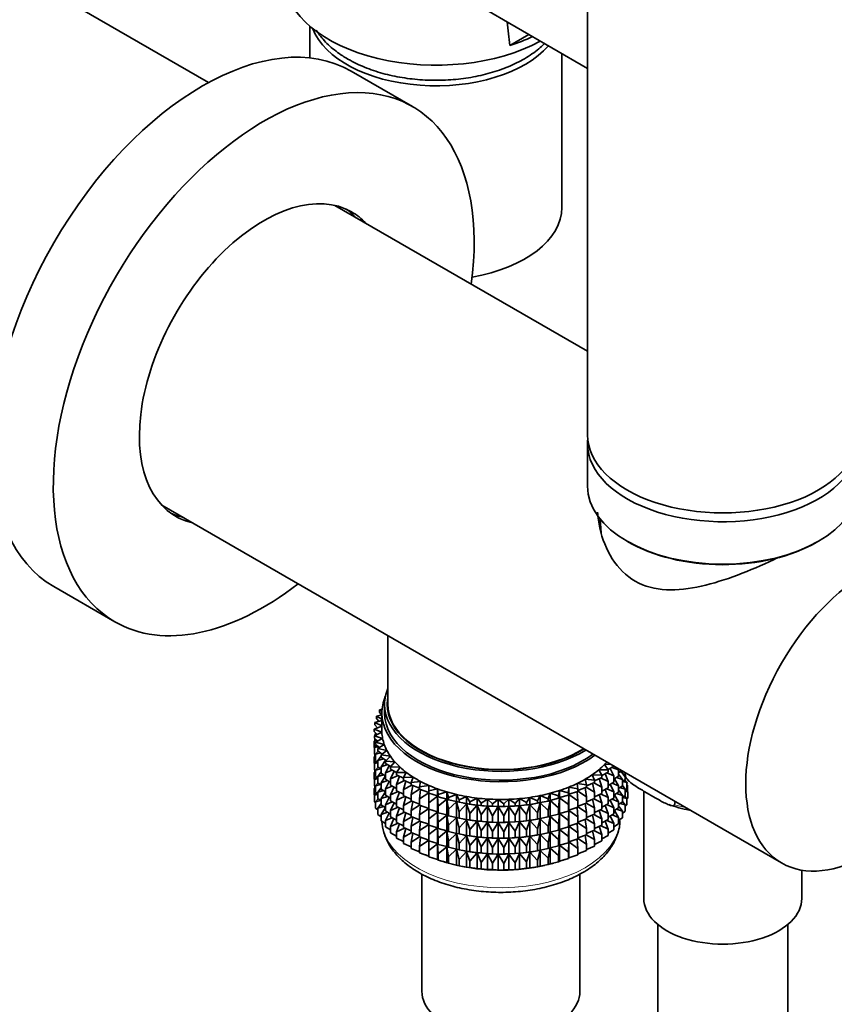
# Model space of a CAD drawing. Units: millimetres. Extents: x 0 to 1478, y 0 to 1758.
# Drawn here: x 999 to 1075, y 372 to 463 of the extents above; entities that cross this region are included whole.
import ezdxf
from ezdxf import colors
from ezdxf.entities.mleader import LeaderData, LeaderLine
from ezdxf.math import Vec2, Vec3

# ---------------------------------------------------------------- set-up
doc = ezdxf.new("R2010")
doc.units = ezdxf.units.MM
doc.layers.add('DV6_Défaut', color=7, linetype='Continuous')
doc.layers.add('Défaut', color=7, linetype='Continuous')

# ---------------------------------------------------------------- blocks, each defined once
blk = doc.blocks.new('_DOT')
at = {"color": 0}
blk.add_line((0, 0), (-1, 0), dxfattribs=at)
at = {"color": 0, "const_width": 0.333}
blk.add_lwpolyline([(-0.1665, 0, 1), (0.1665, 0, 1)], format="xyb", close=True, dxfattribs=at)
blk = doc.blocks.new('SE5')
at = {"layer": 'DV6_Défaut', "color": 7, "linetype": 'Continuous', "lineweight": 35}
for p, q in [((1051.849, 522.633), (1051.849, 424.653)), ((1016.828, 457.221), (1001.871, 465.856)), ((1041.95, 464.24), (1051.849, 458.525)), ((1026.183, 462.425), (1026.183, 459.491)), ((1044.663, 460.642), (1046.422, 461.658)), ((1049.483, 445.678), (1049.483, 459.891)), ((1035.673, 455.001), (1030.016, 458.267)), ((1051.849, 432.383), (1028.503, 445.861)), ((1051.849, 423.837), (1051.849, 419.918)), ((1012.503, 418.149), (1069.784, 385.077)), ((1053.019, 416.87), (1053.096, 415.604)), ((1002.516, 410.636), (1008.173, 407.37)), ((1033.393, 406.088), (1033.393, 399.75)), ((1033.093, 399.75), (1033.093, 398.934)), ((1032.843, 398.773), (1032.361, 398.658)), ((1032.361, 398.658), (1032.843, 398.374)), ((1032.361, 398.441), (1032.361, 398.658)), ((1032.86, 399.29), (1032.618, 399.247)), ((1032.618, 399.247), (1032.846, 399.086)), ((1032.618, 399.03), (1032.618, 399.247)), ((1032.798, 398.762), (1032.618, 399.03)), ((1032.843, 398.934), (1032.843, 397.301)), ((1032.843, 398.253), (1032.197, 398.058)), ((1032.197, 398.058), (1032.843, 397.74)), ((1032.197, 397.841), (1032.197, 398.058)), ((1032.436, 397.568), (1032.197, 397.841)), ((1032.569, 398.171), (1032.361, 398.441)), ((1032.843, 397.719), (1032.126, 397.453)), ((1032.126, 397.453), (1032.846, 397.158)), ((1032.126, 397.235), (1032.126, 397.453)), ((1032.399, 396.958), (1032.126, 397.235)), ((1032.846, 397.158), (1032.15, 396.846)), ((1032.15, 396.846), (1032.912, 396.59)), ((1032.15, 396.628), (1032.15, 396.846)), ((1032.307, 397.052), (1032.197, 396.957)), ((1032.197, 396.957), (1032.373, 396.985)), ((1032.197, 396.867), (1032.197, 396.957)), ((1032.412, 397.596), (1032.361, 397.556)), ((1032.361, 397.556), (1032.426, 397.564)), ((1032.361, 397.54), (1032.361, 397.556)), ((1032.286, 396.505), (1032.126, 396.351)), ((1032.126, 396.351), (1032.396, 396.404)), ((1032.126, 395.763), (1032.126, 396.351)), ((1032.46, 396.346), (1032.15, 396.628)), ((1032.349, 395.959), (1032.15, 395.744)), ((1032.197, 396.419), (1032.197, 396.586)), ((1032.912, 396.59), (1032.267, 396.242)), ((1032.267, 396.242), (1033.067, 396.027)), ((1032.267, 396.025), (1032.267, 396.242)), ((1032.619, 395.738), (1032.267, 396.025)), ((1033.067, 396.027), (1032.478, 395.647)), ((1032.15, 395.739), (1032.126, 395.763)), ((1032.267, 395.014), (1032.126, 394.879)), ((1032.15, 395.744), (1032.508, 395.829)), ((1032.15, 395.156), (1032.15, 395.744)), ((1032.267, 395.049), (1032.15, 395.156)), ((1032.197, 394.947), (1032.197, 395.113)), ((1032.495, 395.418), (1032.267, 395.141)), ((1032.267, 395.141), (1032.707, 395.262)), ((1032.267, 394.553), (1032.267, 395.141)), ((1032.478, 395.647), (1033.308, 395.474)), ((1032.478, 395.43), (1032.478, 395.647)), ((1032.875, 395.139), (1032.478, 395.43)), ((1033.308, 395.474), (1032.781, 395.066)), ((1032.781, 395.066), (1033.634, 394.936)), ((1032.781, 394.849), (1032.781, 395.066)), ((1032.126, 394.879), (1032.267, 394.907)), ((1032.126, 394.299), (1032.126, 394.879)), ((1032.154, 394.27), (1032.126, 394.299)), ((1032.349, 394.486), (1032.15, 394.272)), ((1032.15, 394.272), (1032.478, 394.35)), ((1032.15, 393.692), (1032.15, 394.272)), ((1032.478, 394.381), (1032.267, 394.553)), ((1032.781, 394.965), (1032.478, 394.546)), ((1032.478, 394.546), (1032.992, 394.709)), ((1032.478, 393.958), (1032.478, 394.546)), ((1033.226, 394.553), (1032.781, 394.849)), ((1033.171, 394.59), (1032.781, 393.964)), ((1032.781, 393.964), (1033.36, 394.173)), ((1033.634, 394.936), (1033.172, 394.502)), ((1033.172, 394.502), (1034.042, 394.418)), ((1033.172, 394.285), (1033.172, 394.502)), ((1033.671, 393.986), (1033.172, 394.285)), ((1034.042, 394.418), (1033.65, 393.961)), ((1053.41, 394.167), (1053.972, 394.207)), ((1053.766, 393.701), (1053.41, 394.167)), ((1032.267, 393.55), (1032.126, 393.414)), ((1032.126, 393.414), (1032.267, 393.442)), ((1032.126, 392.836), (1032.126, 393.414)), ((1032.267, 393.585), (1032.15, 393.692)), ((1032.197, 393.482), (1032.197, 393.649)), ((1032.495, 393.946), (1032.267, 393.668)), ((1032.267, 393.668), (1032.707, 393.79)), ((1032.267, 393.088), (1032.267, 393.668)), ((1032.781, 393.736), (1032.478, 393.958)), ((1032.781, 393.493), (1032.478, 393.074)), ((1032.478, 393.074), (1032.992, 393.237)), ((1032.781, 393.377), (1032.781, 393.964)), ((1033.172, 393.117), (1032.781, 393.377)), ((1033.528, 394.072), (1033.172, 393.401)), ((1033.172, 393.401), (1033.809, 393.658)), ((1033.172, 392.813), (1033.172, 393.401)), ((1033.65, 393.961), (1034.529, 393.922)), ((1033.65, 393.744), (1033.65, 393.961)), ((1034.209, 393.441), (1033.65, 393.744)), ((1033.964, 393.574), (1033.65, 392.86)), ((1034.529, 393.922), (1034.209, 393.447)), ((1034.209, 393.447), (1035.091, 393.454)), ((1034.209, 393.23), (1034.209, 393.447)), ((1034.846, 392.919), (1034.209, 393.23)), ((1035.091, 393.454), (1034.846, 392.964)), ((1052.287, 393.231), (1053.168, 393.202)), ((1052.494, 392.736), (1052.287, 393.231)), ((1052.885, 393.684), (1053.766, 393.701)), ((1053.168, 393.202), (1052.885, 393.684)), ((1053.766, 393.484), (1053.168, 393.176)), ((1053.168, 392.985), (1053.168, 393.202)), ((1053.766, 392.599), (1053.476, 393.334)), ((1053.624, 393.41), (1054.285, 393.127)), ((1054.285, 394.012), (1053.758, 393.711)), ((1053.766, 393.484), (1053.766, 393.701)), ((1054.285, 393.127), (1053.95, 393.82)), ((1054.111, 393.913), (1054.72, 393.68)), ((1054.285, 394.012), (1054.285, 394.026)), ((1054.72, 393.68), (1054.639, 393.822)), ((1054.72, 393.092), (1054.72, 393.68)), ((1054.992, 393.612), (1054.72, 393.423)), ((1055.068, 392.781), (1054.72, 393.298)), ((1054.847, 393.511), (1055.055, 393.45)), ((1055.37, 393.075), (1055.33, 393.422)), ((1032.155, 392.807), (1032.126, 392.836)), ((1032.349, 393.022), (1032.15, 392.807)), ((1032.15, 392.807), (1032.478, 392.885)), ((1032.15, 392.229), (1032.15, 392.807)), ((1032.478, 392.916), (1032.267, 393.088)), ((1032.495, 392.481), (1032.267, 392.204)), ((1032.267, 392.204), (1032.707, 392.325)), ((1032.478, 392.494), (1032.478, 393.074)), ((1032.781, 392.271), (1032.478, 392.494)), ((1033.172, 393.12), (1032.781, 392.492)), ((1032.781, 392.492), (1033.36, 392.701)), ((1032.781, 391.912), (1032.781, 392.492)), ((1033.65, 392.527), (1033.172, 392.813)), ((1033.528, 392.6), (1033.172, 391.929)), ((1033.65, 392.86), (1034.335, 393.169)), ((1033.65, 392.272), (1033.65, 392.86)), ((1034.474, 393.101), (1034.209, 392.346)), ((1034.209, 392.346), (1034.933, 392.709)), ((1034.209, 391.758), (1034.209, 392.346)), ((1034.846, 392.964), (1035.724, 393.016)), ((1034.846, 392.747), (1034.846, 392.964)), ((1035.556, 392.436), (1034.846, 392.747)), ((1035.056, 392.655), (1034.846, 391.863)), ((1034.846, 391.863), (1035.6, 392.282)), ((1035.724, 393.016), (1035.556, 392.516)), ((1035.556, 392.516), (1036.422, 392.613)), ((1035.556, 392.299), (1035.556, 392.516)), ((1036.332, 391.995), (1035.556, 392.299)), ((1036.422, 392.613), (1036.332, 392.107)), ((1050.893, 392.426), (1051.75, 392.306)), ((1050.943, 391.917), (1050.893, 392.426)), ((1051.621, 392.81), (1052.494, 392.736)), ((1051.75, 392.306), (1051.621, 392.81)), ((1052.494, 392.518), (1051.75, 392.21)), ((1051.75, 392.306), (1051.75, 392.089)), ((1052.494, 391.634), (1052.314, 392.444)), ((1052.428, 392.491), (1053.168, 392.1)), ((1053.168, 392.985), (1052.494, 392.673)), ((1052.494, 392.518), (1052.494, 392.736)), ((1053.168, 392.1), (1052.929, 392.874)), ((1053.061, 392.935), (1053.766, 392.599)), ((1053.766, 392.011), (1053.766, 392.599)), ((1054.285, 392.54), (1053.766, 392.244)), ((1054.285, 391.655), (1053.95, 392.348)), ((1054.111, 392.44), (1054.72, 392.208)), ((1054.285, 392.54), (1054.285, 393.127)), ((1054.72, 393.092), (1054.285, 392.818)), ((1054.72, 392.208), (1054.346, 392.856)), ((1054.52, 392.966), (1055.068, 392.781)), ((1055.325, 392.79), (1055.068, 392.591)), ((1055.068, 392.201), (1055.068, 392.781)), ((1055.089, 392.607), (1055.489, 392.505)), ((1055.489, 392.505), (1055.274, 392.751)), ((1055.325, 392.79), (1055.325, 393.055)), ((1055.56, 392.532), (1055.489, 392.465)), ((1055.489, 391.927), (1055.489, 392.505)), ((1055.536, 392.256), (1055.489, 392.298)), ((1032.267, 392.088), (1032.126, 391.952)), ((1032.126, 391.952), (1032.267, 391.98)), ((1032.126, 391.364), (1032.126, 391.952)), ((1032.15, 391.34), (1032.126, 391.364)), ((1032.267, 392.122), (1032.15, 392.229)), ((1032.349, 391.559), (1032.15, 391.345)), ((1032.15, 391.345), (1032.478, 391.423)), ((1032.197, 392.02), (1032.197, 392.186)), ((1032.267, 391.626), (1032.267, 392.204)), ((1032.478, 391.454), (1032.267, 391.626)), ((1032.781, 392.029), (1032.478, 391.609)), ((1032.478, 391.609), (1032.992, 391.772)), ((1032.478, 391.031), (1032.478, 391.609)), ((1033.172, 391.652), (1032.781, 391.912)), ((1033.172, 391.655), (1032.781, 391.028)), ((1033.172, 391.929), (1033.809, 392.186)), ((1033.172, 391.349), (1033.172, 391.929)), ((1034.209, 391.969), (1033.65, 392.272)), ((1033.964, 392.102), (1033.65, 391.388)), ((1033.65, 391.388), (1034.335, 391.697)), ((1033.65, 390.808), (1033.65, 391.388)), ((1034.846, 391.447), (1034.209, 391.758)), ((1034.474, 391.629), (1034.209, 390.873)), ((1034.846, 391.275), (1034.846, 391.863)), ((1035.704, 392.241), (1035.556, 391.414)), ((1035.556, 391.414), (1036.332, 391.893)), ((1035.556, 390.827), (1035.556, 391.414)), ((1036.332, 392.107), (1037.179, 392.248)), ((1036.332, 391.889), (1036.332, 392.107)), ((1037.169, 391.598), (1036.332, 391.889)), ((1036.413, 391.861), (1036.332, 391.005)), ((1036.332, 391.005), (1037.169, 391.575)), ((1037.179, 392.248), (1037.169, 391.739)), ((1037.169, 391.739), (1037.991, 391.923)), ((1037.169, 391.522), (1037.169, 391.739)), ((1037.991, 391.27), (1037.169, 391.522)), ((1037.179, 391.519), (1037.169, 390.637)), ((1037.991, 391.923), (1038.059, 391.416)), ((1037.991, 391.27), (1037.991, 391.923)), ((1038.059, 391.416), (1038.849, 391.642)), ((1038.059, 391.199), (1038.059, 391.416)), ((1038.849, 391.642), (1038.996, 391.14)), ((1038.849, 390.989), (1038.849, 391.642)), ((1038.996, 391.14), (1039.748, 391.406)), ((1039.748, 391.406), (1039.972, 390.914)), ((1039.748, 390.753), (1039.748, 391.406)), ((1048.206, 391.021), (1048.392, 391.518)), ((1048.392, 391.518), (1049.164, 391.272)), ((1048.392, 390.865), (1048.392, 391.518)), ((1049.164, 391.272), (1049.272, 391.777)), ((1049.272, 391.777), (1050.078, 391.571)), ((1049.272, 391.124), (1049.272, 391.777)), ((1050.078, 391.571), (1050.107, 392.08)), ((1050.078, 391.354), (1050.078, 391.571)), ((1050.107, 391.427), (1050.078, 391.354)), ((1050.078, 390.47), (1050.107, 391.415)), ((1050.107, 392.08), (1050.943, 391.917)), ((1050.107, 391.427), (1050.107, 392.08)), ((1050.943, 391.7), (1050.107, 391.427)), ((1050.107, 391.415), (1050.943, 390.816)), ((1050.107, 389.955), (1050.107, 391.415)), ((1050.943, 390.816), (1050.897, 391.685)), ((1051.75, 392.089), (1050.943, 391.791)), ((1050.943, 391.7), (1050.943, 391.917)), ((1050.943, 391.728), (1051.75, 391.205)), ((1051.75, 391.205), (1051.635, 392.046)), ((1051.729, 392.082), (1052.494, 391.634)), ((1052.494, 391.046), (1052.494, 391.634)), ((1053.168, 391.512), (1052.494, 391.2)), ((1053.168, 390.628), (1052.929, 391.402)), ((1053.061, 391.463), (1053.766, 391.127)), ((1053.168, 391.512), (1053.168, 392.1)), ((1053.766, 392.011), (1053.168, 391.704)), ((1053.766, 391.127), (1053.476, 391.862)), ((1053.624, 391.938), (1054.285, 391.655)), ((1054.285, 391.075), (1054.285, 391.655)), ((1054.72, 391.628), (1054.285, 391.353)), ((1054.72, 390.743), (1054.346, 391.392)), ((1054.52, 391.502), (1055.068, 391.316)), ((1054.72, 391.628), (1054.72, 392.208)), ((1055.068, 392.201), (1054.72, 391.958)), ((1055.068, 391.316), (1054.72, 391.833)), ((1054.847, 392.047), (1055.325, 391.905)), ((1055.325, 391.905), (1055.068, 392.238)), ((1055.489, 391.927), (1055.325, 391.785)), ((1055.325, 391.327), (1055.325, 391.905)), ((1055.325, 391.7), (1055.56, 391.649)), ((1055.56, 391.649), (1055.379, 391.832)), ((1055.489, 392.264), (1055.536, 392.256)), ((1055.536, 391.667), (1055.536, 392.256)), ((1055.56, 391.06), (1055.56, 391.649)), ((1057.049, 391.718), (1057.049, 381.787)), ((1057.15, 391.659), (1058.113, 391.103)), ((1032.15, 390.757), (1032.15, 391.345)), ((1032.267, 390.65), (1032.15, 390.757)), ((1032.495, 391.019), (1032.267, 390.742)), ((1032.267, 390.742), (1032.706, 390.863)), ((1032.267, 390.153), (1032.267, 390.742)), ((1032.781, 390.809), (1032.478, 391.031)), ((1032.781, 390.567), (1032.478, 390.147)), ((1032.781, 391.028), (1033.36, 391.236)), ((1032.781, 390.449), (1032.781, 391.028)), ((1033.65, 391.062), (1033.172, 391.349)), ((1033.528, 391.135), (1033.172, 390.464)), ((1033.172, 390.464), (1033.809, 390.721)), ((1033.172, 389.886), (1033.172, 390.464)), ((1034.209, 390.505), (1033.65, 390.808)), ((1033.964, 390.638), (1033.65, 389.923)), ((1034.209, 390.873), (1034.933, 391.237)), ((1034.209, 390.294), (1034.209, 390.873)), ((1035.556, 390.964), (1034.846, 391.275)), ((1035.056, 391.183), (1034.846, 390.39)), ((1034.846, 390.39), (1035.6, 390.81)), ((1036.332, 390.522), (1035.556, 390.827)), ((1035.704, 390.769), (1035.556, 389.942)), ((1036.332, 390.417), (1036.332, 391.005)), ((1037.169, 390.637), (1037.991, 391.258)), ((1037.169, 390.049), (1037.169, 390.637)), ((1038.059, 391.199), (1037.991, 391.27)), ((1037.991, 391.258), (1038.059, 390.314)), ((1037.991, 389.798), (1037.991, 391.258)), ((1038.849, 390.989), (1038.059, 391.199)), ((1038.059, 390.314), (1038.849, 390.977)), ((1038.996, 390.923), (1038.849, 390.989)), ((1038.849, 390.977), (1038.996, 390.038)), ((1038.849, 389.516), (1038.849, 390.977)), ((1038.996, 390.923), (1038.996, 391.14)), ((1039.748, 390.753), (1038.996, 390.923)), ((1038.996, 390.038), (1039.748, 390.741)), ((1039.972, 390.697), (1039.748, 390.753)), ((1039.748, 390.741), (1039.972, 389.812)), ((1039.748, 389.281), (1039.748, 390.741)), ((1039.972, 390.914), (1040.679, 391.218)), ((1039.972, 390.697), (1039.972, 390.914)), ((1040.679, 390.565), (1039.972, 390.697)), ((1039.972, 389.812), (1040.679, 390.553)), ((1040.397, 390.616), (1040.487, 390.599)), ((1040.679, 391.218), (1040.979, 390.739)), ((1040.679, 390.565), (1040.679, 391.218)), ((1040.979, 390.522), (1040.679, 390.565)), ((1040.679, 390.553), (1040.979, 389.638)), ((1040.679, 389.092), (1040.679, 390.553)), ((1040.979, 390.739), (1041.636, 391.079)), ((1040.979, 390.522), (1040.979, 390.739)), ((1041.636, 390.425), (1040.979, 390.522)), ((1041.636, 391.079), (1042.01, 390.618)), ((1041.636, 390.425), (1041.636, 391.079)), ((1042.01, 390.618), (1042.611, 390.99)), ((1042.01, 390.4), (1042.01, 390.618)), ((1042.611, 390.99), (1043.055, 390.55)), ((1042.611, 390.336), (1042.611, 390.99)), ((1043.055, 390.55), (1043.596, 390.952)), ((1043.055, 390.332), (1043.055, 390.55)), ((1043.596, 390.952), (1044.106, 390.536)), ((1043.596, 390.298), (1043.596, 390.952)), ((1044.106, 390.536), (1044.583, 390.964)), ((1044.106, 390.319), (1044.106, 390.536)), ((1044.583, 390.964), (1045.155, 390.577)), ((1044.583, 390.311), (1044.583, 390.964)), ((1045.155, 390.577), (1045.564, 391.028)), ((1045.155, 390.36), (1045.155, 390.577)), ((1045.564, 391.028), (1046.194, 390.672)), ((1045.564, 390.375), (1045.564, 391.028)), ((1046.194, 390.455), (1045.564, 390.375)), ((1046.194, 390.672), (1046.531, 391.142)), ((1046.194, 390.455), (1046.194, 390.672)), ((1046.531, 390.489), (1046.194, 390.455)), ((1046.194, 389.57), (1046.531, 390.477)), ((1046.531, 391.142), (1047.214, 390.82)), ((1046.531, 390.489), (1046.531, 391.142)), ((1047.214, 390.603), (1046.531, 390.489)), ((1046.531, 390.477), (1047.214, 389.719)), ((1046.531, 389.017), (1046.531, 390.477)), ((1047.199, 390.599), (1047.326, 390.623)), ((1047.214, 390.82), (1047.476, 391.306)), ((1047.214, 390.603), (1047.214, 390.82)), ((1047.476, 390.653), (1047.214, 390.603)), ((1047.214, 389.719), (1047.476, 390.641)), ((1047.476, 391.306), (1048.206, 391.021)), ((1047.476, 390.653), (1047.476, 391.306)), ((1048.206, 390.804), (1047.476, 390.653)), ((1047.476, 390.641), (1048.206, 389.919)), ((1047.476, 389.18), (1047.476, 390.641)), ((1048.206, 390.804), (1048.206, 391.021)), ((1048.392, 390.865), (1048.206, 390.804)), ((1048.206, 389.919), (1048.392, 390.853)), ((1049.164, 391.055), (1048.392, 390.865)), ((1048.392, 390.853), (1049.164, 390.17)), ((1048.392, 389.393), (1048.392, 390.853)), ((1049.164, 391.055), (1049.164, 391.272)), ((1049.272, 391.124), (1049.164, 391.055)), ((1049.164, 390.17), (1049.272, 391.112)), ((1050.078, 391.354), (1049.272, 391.124)), ((1049.272, 391.112), (1050.078, 390.47)), ((1049.272, 389.651), (1049.272, 391.112)), ((1050.078, 389.882), (1050.078, 390.47)), ((1050.943, 390.228), (1050.943, 390.816)), ((1051.75, 390.617), (1050.943, 390.318)), ((1051.75, 389.732), (1051.635, 390.574)), ((1051.729, 390.609), (1052.494, 390.162)), ((1051.75, 391.205), (1051.75, 390.617)), ((1052.494, 391.046), (1051.75, 390.738)), ((1052.494, 390.162), (1052.314, 390.972)), ((1052.428, 391.019), (1053.168, 390.628)), ((1053.168, 390.048), (1053.168, 390.628)), ((1053.766, 390.547), (1053.168, 390.239)), ((1053.624, 390.473), (1054.285, 390.19)), ((1053.766, 390.547), (1053.766, 391.127)), ((1054.285, 391.075), (1053.766, 390.779)), ((1054.285, 390.19), (1053.95, 390.884)), ((1054.111, 390.976), (1054.72, 390.743)), ((1054.72, 390.165), (1054.72, 390.743)), ((1055.068, 390.738), (1054.72, 390.496)), ((1054.848, 390.585), (1055.325, 390.443)), ((1055.325, 391.327), (1055.068, 391.128)), ((1055.068, 390.738), (1055.068, 391.316)), ((1055.325, 390.443), (1055.068, 390.776)), ((1055.09, 391.145), (1055.489, 391.043)), ((1055.489, 391.043), (1055.274, 391.288)), ((1055.489, 390.454), (1055.325, 390.313)), ((1055.56, 391.06), (1055.489, 390.992)), ((1055.489, 390.454), (1055.489, 391.043)), ((1059.933, 390.765), (1059.893, 390.464)), ((1032.478, 389.981), (1032.267, 390.153)), ((1032.478, 390.147), (1032.991, 390.31)), ((1032.478, 389.558), (1032.478, 390.147)), ((1032.781, 389.336), (1032.478, 389.558)), ((1033.172, 390.19), (1032.781, 390.449)), ((1033.172, 390.193), (1032.781, 389.566)), ((1032.781, 389.566), (1033.359, 389.774)), ((1032.781, 388.977), (1032.781, 389.566)), ((1033.65, 389.6), (1033.172, 389.886)), ((1033.528, 389.673), (1033.172, 389.002)), ((1033.65, 389.923), (1034.335, 390.232)), ((1033.65, 389.345), (1033.65, 389.923)), ((1034.843, 389.984), (1034.209, 390.294)), ((1034.474, 390.164), (1034.209, 389.409)), ((1034.209, 389.409), (1034.933, 389.772)), ((1034.846, 389.81), (1034.846, 390.39)), ((1035.556, 389.499), (1034.846, 389.81)), ((1035.056, 389.719), (1034.846, 388.926)), ((1035.556, 389.942), (1036.332, 390.42)), ((1035.556, 389.362), (1035.556, 389.942)), ((1037.169, 390.126), (1036.332, 390.417)), ((1036.413, 390.389), (1036.332, 389.533)), ((1036.332, 389.533), (1037.169, 390.103)), ((1037.991, 389.798), (1037.169, 390.049)), ((1037.179, 390.046), (1037.169, 389.165)), ((1037.169, 389.165), (1037.991, 389.786)), ((1038.059, 389.726), (1037.991, 389.798)), ((1037.991, 388.333), (1037.991, 389.786)), ((1037.991, 389.786), (1038.059, 388.842)), ((1038.059, 389.726), (1038.059, 390.314)), ((1038.849, 389.516), (1038.059, 389.726)), ((1038.996, 389.451), (1038.996, 390.038)), ((1039.972, 389.225), (1039.972, 389.812)), ((1040.979, 389.638), (1041.636, 390.414)), ((1040.979, 389.05), (1040.979, 389.638)), ((1042.01, 390.4), (1041.636, 390.425)), ((1041.636, 390.414), (1042.01, 389.516)), ((1041.636, 388.953), (1041.636, 390.414)), ((1042.611, 390.336), (1042.01, 390.4)), ((1042.01, 389.516), (1042.611, 390.325)), ((1043.055, 390.332), (1042.611, 390.336)), ((1042.611, 390.325), (1043.055, 389.448)), ((1042.611, 388.864), (1042.611, 390.325)), ((1043.596, 390.298), (1043.055, 390.332)), ((1043.055, 389.448), (1043.596, 390.286)), ((1044.106, 390.319), (1043.596, 390.298)), ((1043.596, 390.286), (1044.106, 389.434)), ((1043.596, 388.826), (1043.596, 390.286)), ((1044.583, 390.311), (1044.106, 390.319)), ((1044.106, 389.434), (1044.583, 390.299)), ((1045.155, 390.36), (1044.583, 390.311)), ((1044.583, 390.299), (1045.155, 389.475)), ((1044.583, 388.838), (1044.583, 390.299)), ((1045.564, 390.375), (1045.155, 390.36)), ((1045.155, 389.475), (1045.564, 390.363)), ((1045.564, 390.363), (1046.194, 389.57)), ((1045.564, 388.902), (1045.564, 390.363)), ((1046.194, 388.982), (1046.194, 389.57)), ((1047.214, 389.131), (1047.214, 389.719)), ((1048.206, 389.331), (1048.206, 389.919)), ((1049.164, 389.582), (1048.392, 389.393)), ((1049.164, 389.582), (1049.164, 390.17)), ((1049.272, 389.651), (1049.164, 389.582)), ((1049.164, 388.698), (1049.272, 389.64)), ((1050.078, 389.882), (1049.272, 389.651)), ((1049.272, 388.187), (1049.272, 389.64)), ((1049.272, 389.64), (1050.078, 388.998)), ((1050.107, 389.955), (1050.078, 389.882)), ((1050.078, 388.998), (1050.107, 389.943)), ((1050.943, 390.228), (1050.107, 389.955)), ((1050.107, 388.49), (1050.107, 389.943)), ((1050.107, 389.943), (1050.943, 389.343)), ((1050.943, 389.343), (1050.897, 390.213)), ((1050.943, 390.256), (1051.75, 389.732)), ((1051.75, 389.732), (1051.75, 389.152)), ((1052.494, 389.582), (1051.75, 389.273)), ((1052.428, 389.554), (1053.168, 389.163)), ((1052.494, 389.582), (1052.494, 390.162)), ((1053.168, 390.048), (1052.494, 389.736)), ((1053.168, 389.163), (1052.929, 389.938)), ((1053.061, 389.998), (1053.766, 389.662)), ((1053.766, 389.662), (1053.476, 390.398)), ((1053.766, 389.084), (1053.766, 389.662)), ((1054.285, 389.612), (1053.766, 389.317)), ((1054.285, 389.612), (1054.285, 390.19)), ((1054.72, 390.165), (1054.285, 389.891)), ((1054.72, 389.281), (1054.347, 389.929)), ((1054.521, 390.039), (1055.068, 389.854)), ((1055.068, 389.854), (1054.72, 390.371)), ((1055.325, 389.855), (1055.068, 389.656)), ((1055.068, 389.266), (1055.068, 389.854)), ((1055.325, 389.855), (1055.325, 390.443)), ((1033.172, 388.717), (1032.781, 388.977)), ((1033.172, 389.002), (1033.808, 389.259)), ((1033.172, 388.413), (1033.172, 389.002)), ((1034.209, 389.042), (1033.65, 389.345)), ((1033.963, 389.175), (1033.65, 388.461)), ((1033.65, 388.461), (1034.334, 388.77)), ((1034.209, 388.831), (1034.209, 389.409)), ((1034.846, 388.52), (1034.209, 388.831)), ((1034.474, 388.702), (1034.209, 387.947)), ((1034.846, 388.926), (1035.6, 389.345)), ((1034.846, 388.348), (1034.846, 388.926)), ((1036.332, 389.058), (1035.556, 389.362)), ((1035.704, 389.304), (1035.556, 388.478)), ((1035.556, 388.478), (1036.332, 388.956)), ((1036.332, 388.953), (1036.332, 389.533)), ((1037.169, 388.661), (1036.332, 388.953)), ((1036.413, 388.924), (1036.332, 388.068)), ((1036.332, 388.068), (1037.169, 388.639)), ((1037.169, 388.585), (1037.169, 389.165)), ((1038.059, 388.842), (1038.849, 389.505)), ((1038.059, 388.262), (1038.059, 388.842)), ((1038.996, 389.451), (1038.849, 389.516)), ((1038.849, 388.052), (1038.849, 389.505)), ((1038.849, 389.505), (1038.996, 388.566)), ((1039.748, 389.281), (1038.996, 389.451)), ((1038.996, 388.566), (1039.748, 389.269)), ((1039.972, 389.225), (1039.748, 389.281)), ((1039.748, 387.816), (1039.748, 389.269)), ((1039.748, 389.269), (1039.972, 388.34)), ((1040.679, 389.092), (1039.972, 389.225)), ((1039.972, 388.34), (1040.679, 389.081)), ((1040.397, 389.143), (1040.487, 389.127)), ((1040.979, 389.05), (1040.679, 389.092)), ((1040.679, 387.628), (1040.679, 389.081)), ((1040.679, 389.081), (1040.979, 388.166)), ((1041.636, 388.953), (1040.979, 389.05)), ((1040.979, 388.166), (1041.636, 388.942)), ((1042.01, 388.928), (1041.636, 388.953)), ((1041.636, 387.489), (1041.636, 388.942)), ((1041.636, 388.942), (1042.01, 388.044)), ((1042.01, 388.928), (1042.01, 389.516)), ((1042.611, 388.864), (1042.01, 388.928)), ((1042.01, 388.044), (1042.611, 388.852)), ((1043.055, 388.86), (1042.611, 388.864)), ((1042.611, 387.4), (1042.611, 388.852)), ((1042.611, 388.852), (1043.055, 387.976)), ((1043.055, 388.86), (1043.055, 389.448)), ((1043.596, 388.826), (1043.055, 388.86)), ((1043.055, 387.976), (1043.596, 388.814)), ((1044.106, 388.847), (1043.596, 388.826)), ((1043.596, 387.361), (1043.596, 388.814)), ((1043.596, 388.814), (1044.106, 387.962)), ((1044.106, 388.847), (1044.106, 389.434)), ((1044.583, 388.838), (1044.106, 388.847)), ((1044.106, 387.962), (1044.583, 388.827)), ((1045.155, 388.887), (1044.583, 388.838)), ((1044.583, 387.374), (1044.583, 388.827)), ((1044.583, 388.827), (1045.155, 388.003)), ((1045.155, 388.887), (1045.155, 389.475)), ((1045.564, 388.902), (1045.155, 388.887)), ((1045.155, 388.003), (1045.564, 388.891)), ((1046.194, 388.982), (1045.564, 388.902)), ((1045.564, 387.438), (1045.564, 388.891)), ((1045.564, 388.891), (1046.194, 388.098)), ((1046.531, 389.017), (1046.194, 388.982)), ((1046.194, 388.098), (1046.531, 389.005)), ((1047.214, 389.131), (1046.531, 389.017)), ((1046.531, 387.552), (1046.531, 389.005)), ((1046.531, 389.005), (1047.214, 388.246)), ((1047.199, 389.127), (1047.326, 389.15)), ((1047.476, 389.18), (1047.214, 389.131)), ((1047.214, 388.246), (1047.476, 389.169)), ((1048.206, 389.331), (1047.476, 389.18)), ((1047.476, 387.716), (1047.476, 389.169)), ((1047.476, 389.169), (1048.206, 388.447)), ((1048.392, 389.393), (1048.206, 389.331)), ((1048.206, 388.447), (1048.392, 389.381)), ((1048.392, 387.928), (1048.392, 389.381)), ((1048.392, 389.381), (1049.164, 388.698)), ((1049.164, 388.118), (1049.164, 388.698)), ((1050.078, 388.418), (1050.078, 388.998)), ((1050.943, 388.763), (1050.107, 388.49)), ((1050.943, 387.879), (1050.897, 388.748)), ((1050.943, 388.763), (1050.943, 389.343)), ((1051.75, 389.152), (1050.943, 388.854)), ((1050.943, 388.791), (1051.75, 388.268)), ((1051.75, 388.268), (1051.635, 389.11)), ((1051.729, 389.145), (1052.494, 388.697)), ((1052.494, 388.697), (1052.314, 389.507)), ((1052.494, 388.119), (1052.494, 388.697)), ((1053.168, 388.585), (1053.168, 389.163)), ((1053.766, 389.084), (1053.168, 388.776)), ((1053.766, 388.2), (1053.476, 388.935)), ((1053.624, 389.011), (1054.285, 388.729)), ((1054.285, 388.729), (1053.95, 389.421)), ((1054.112, 389.514), (1054.72, 389.281)), ((1054.285, 388.14), (1054.285, 388.729)), ((1054.72, 388.693), (1054.285, 388.418)), ((1054.72, 388.693), (1054.72, 389.281)), ((1055.068, 389.266), (1054.72, 389.023)), ((1033.65, 388.127), (1033.172, 388.413)), ((1033.65, 387.872), (1033.65, 388.461)), ((1034.209, 387.57), (1033.65, 387.872)), ((1034.209, 387.947), (1034.932, 388.31)), ((1034.209, 387.358), (1034.209, 387.947)), ((1035.556, 388.037), (1034.846, 388.348)), ((1035.056, 388.256), (1034.846, 387.464)), ((1034.846, 387.464), (1035.599, 387.883)), ((1035.556, 387.9), (1035.556, 388.478)), ((1036.332, 387.595), (1035.556, 387.9)), ((1035.704, 387.842), (1035.556, 387.016)), ((1036.332, 387.49), (1036.332, 388.068)), ((1037.991, 388.333), (1037.169, 388.585)), ((1037.179, 388.582), (1037.169, 387.7)), ((1037.169, 387.7), (1037.991, 388.321)), ((1038.059, 388.262), (1037.991, 388.333)), ((1037.991, 386.87), (1037.991, 388.321)), ((1037.991, 388.321), (1038.059, 387.377)), ((1038.849, 388.052), (1038.059, 388.262)), ((1038.059, 387.377), (1038.849, 388.04)), ((1038.996, 387.986), (1038.849, 388.052)), ((1038.849, 386.589), (1038.849, 388.04)), ((1038.849, 388.04), (1038.996, 387.102)), ((1038.996, 387.986), (1038.996, 388.566)), ((1039.748, 387.816), (1038.996, 387.986)), ((1038.996, 387.102), (1039.748, 387.805)), ((1039.972, 387.76), (1039.748, 387.816)), ((1039.748, 386.353), (1039.748, 387.805)), ((1039.748, 387.805), (1039.972, 386.876)), ((1039.972, 387.76), (1039.972, 388.34)), ((1040.679, 387.628), (1039.972, 387.76)), ((1040.979, 387.586), (1040.979, 388.166)), ((1042.01, 387.464), (1042.01, 388.044)), ((1043.055, 387.396), (1043.055, 387.976)), ((1044.106, 387.382), (1044.106, 387.962)), ((1045.155, 387.423), (1045.155, 388.003)), ((1046.194, 387.518), (1046.194, 388.098)), ((1047.214, 387.666), (1047.214, 388.246)), ((1048.206, 387.867), (1047.476, 387.716)), ((1048.206, 387.867), (1048.206, 388.447)), ((1048.392, 387.928), (1048.206, 387.867)), ((1048.206, 386.982), (1048.392, 387.917)), ((1049.164, 388.118), (1048.392, 387.928)), ((1048.392, 386.465), (1048.392, 387.917)), ((1048.392, 387.917), (1049.164, 387.233)), ((1049.272, 388.187), (1049.164, 388.118)), ((1049.164, 387.233), (1049.272, 388.175)), ((1050.078, 388.418), (1049.272, 388.187)), ((1049.272, 386.724), (1049.272, 388.175)), ((1049.272, 388.175), (1050.078, 387.533)), ((1050.107, 388.49), (1050.078, 388.418)), ((1050.078, 387.533), (1050.107, 388.478)), ((1050.107, 387.027), (1050.107, 388.478)), ((1050.107, 388.478), (1050.943, 387.879)), ((1050.943, 387.301), (1050.943, 387.879)), ((1051.75, 388.268), (1051.75, 387.69)), ((1052.494, 388.119), (1051.75, 387.811)), ((1052.494, 387.235), (1052.314, 388.045)), ((1052.428, 388.092), (1053.168, 387.701)), ((1053.168, 388.585), (1052.494, 388.273)), ((1053.168, 387.701), (1052.93, 388.475)), ((1053.062, 388.536), (1053.766, 388.2)), ((1053.766, 387.612), (1053.766, 388.2)), ((1054.285, 388.14), (1053.766, 387.844)), ((1034.846, 387.048), (1034.209, 387.358)), ((1034.846, 386.875), (1034.846, 387.464)), ((1035.556, 386.564), (1034.846, 386.875)), ((1035.556, 387.016), (1036.332, 387.494)), ((1035.556, 386.427), (1035.556, 387.016)), ((1037.169, 387.199), (1036.332, 387.49)), ((1036.413, 387.462), (1036.332, 386.606)), ((1036.332, 386.606), (1037.169, 387.177)), ((1037.169, 387.122), (1037.169, 387.7)), ((1037.991, 386.87), (1037.169, 387.122)), ((1037.179, 387.119), (1037.169, 386.238)), ((1037.169, 386.238), (1037.991, 386.86)), ((1038.059, 386.799), (1037.991, 386.87)), ((1037.991, 385.398), (1037.991, 386.86)), ((1037.991, 386.86), (1038.059, 385.915)), ((1038.059, 386.799), (1038.059, 387.377)), ((1038.996, 386.524), (1038.996, 387.102)), ((1039.972, 386.876), (1040.679, 387.616)), ((1039.972, 386.297), (1039.972, 386.876)), ((1040.397, 387.679), (1040.487, 387.662)), ((1040.979, 387.586), (1040.679, 387.628)), ((1040.679, 386.165), (1040.679, 387.616)), ((1040.679, 387.616), (1040.979, 386.701)), ((1041.636, 387.489), (1040.979, 387.586)), ((1040.979, 386.701), (1041.636, 387.477)), ((1042.01, 387.464), (1041.636, 387.489)), ((1041.636, 386.026), (1041.636, 387.477)), ((1041.636, 387.477), (1042.01, 386.579)), ((1042.611, 387.4), (1042.01, 387.464)), ((1042.01, 386.579), (1042.611, 387.388)), ((1043.055, 387.396), (1042.611, 387.4)), ((1042.611, 385.937), (1042.611, 387.388)), ((1042.611, 387.388), (1043.055, 386.511)), ((1043.596, 387.361), (1043.055, 387.396)), ((1043.055, 386.511), (1043.596, 387.35)), ((1044.106, 387.382), (1043.596, 387.361)), ((1043.596, 385.899), (1043.596, 387.35)), ((1043.596, 387.35), (1044.106, 386.498)), ((1044.583, 387.374), (1044.106, 387.382)), ((1044.106, 386.498), (1044.583, 387.362)), ((1045.155, 387.423), (1044.583, 387.374)), ((1044.583, 385.911), (1044.583, 387.362)), ((1044.583, 387.362), (1045.155, 386.538)), ((1045.564, 387.438), (1045.155, 387.423)), ((1045.155, 386.538), (1045.564, 387.426)), ((1046.194, 387.518), (1045.564, 387.438)), ((1045.564, 385.975), (1045.564, 387.426)), ((1045.564, 387.426), (1046.194, 386.633)), ((1046.531, 387.552), (1046.194, 387.518)), ((1046.194, 386.633), (1046.531, 387.541)), ((1047.214, 387.666), (1046.531, 387.552)), ((1046.531, 386.089), (1046.531, 387.541)), ((1046.531, 387.541), (1047.214, 386.782)), ((1047.199, 387.662), (1047.326, 387.686)), ((1047.476, 387.716), (1047.214, 387.666)), ((1047.214, 386.782), (1047.476, 387.704)), ((1047.476, 386.253), (1047.476, 387.704)), ((1047.476, 387.704), (1048.206, 386.982)), ((1048.206, 386.404), (1048.206, 386.982)), ((1049.164, 386.655), (1049.164, 387.233)), ((1050.078, 386.955), (1049.272, 386.724)), ((1050.078, 386.955), (1050.078, 387.533)), ((1050.107, 387.027), (1050.078, 386.955)), ((1050.078, 386.071), (1050.107, 387.017)), ((1050.943, 387.301), (1050.107, 387.027)), ((1050.107, 385.555), (1050.107, 387.017)), ((1050.107, 387.017), (1050.943, 386.417)), ((1050.943, 386.417), (1050.897, 387.286)), ((1051.75, 387.69), (1050.943, 387.391)), ((1050.943, 387.329), (1051.75, 386.806)), ((1051.75, 386.806), (1051.635, 387.647)), ((1051.73, 387.682), (1052.494, 387.235)), ((1052.494, 386.647), (1052.494, 387.235)), ((1053.168, 387.113), (1052.494, 386.801)), ((1053.168, 387.113), (1053.168, 387.701)), ((1053.766, 387.612), (1053.168, 387.304)), ((1036.332, 386.123), (1035.556, 386.427)), ((1036.332, 386.018), (1036.332, 386.606)), ((1037.179, 385.722), (1036.332, 386.018)), ((1037.169, 385.65), (1037.169, 386.238)), ((1038.849, 386.589), (1038.059, 386.799)), ((1038.059, 385.915), (1038.849, 386.578)), ((1038.059, 385.327), (1038.059, 385.915)), ((1038.996, 386.524), (1038.849, 386.589)), ((1038.849, 385.117), (1038.849, 386.578)), ((1038.849, 386.578), (1038.996, 385.64)), ((1039.748, 386.353), (1038.996, 386.524)), ((1038.996, 385.64), (1039.748, 386.343)), ((1039.972, 386.297), (1039.748, 386.353)), ((1039.748, 384.881), (1039.748, 386.343)), ((1039.748, 386.343), (1039.972, 385.414)), ((1040.679, 386.165), (1039.972, 386.297)), ((1039.972, 385.414), (1040.679, 386.154)), ((1040.397, 386.216), (1040.487, 386.2)), ((1040.979, 386.123), (1040.679, 386.165)), ((1040.679, 384.693), (1040.679, 386.154)), ((1040.679, 386.154), (1040.979, 385.239)), ((1040.979, 386.123), (1040.979, 386.701)), ((1041.636, 386.026), (1040.979, 386.123)), ((1040.979, 385.239), (1041.636, 386.015)), ((1042.01, 386.001), (1041.636, 386.026)), ((1041.636, 384.554), (1041.636, 386.015)), ((1041.636, 386.015), (1042.01, 385.117)), ((1042.01, 386.001), (1042.01, 386.579)), ((1042.611, 385.937), (1042.01, 386.001)), ((1042.01, 385.117), (1042.611, 385.926)), ((1043.055, 385.933), (1042.611, 385.937)), ((1042.611, 384.464), (1042.611, 385.926)), ((1042.611, 385.926), (1043.055, 385.049)), ((1043.055, 385.933), (1043.055, 386.511)), ((1043.596, 385.899), (1043.055, 385.933)), ((1044.106, 385.919), (1043.596, 385.899)), ((1044.106, 385.919), (1044.106, 386.498)), ((1044.583, 385.911), (1044.106, 385.919)), ((1045.155, 385.96), (1044.583, 385.911)), ((1045.155, 385.96), (1045.155, 386.538)), ((1045.564, 385.975), (1045.155, 385.96)), ((1045.155, 385.077), (1045.564, 385.964)), ((1046.194, 386.055), (1045.564, 385.975)), ((1045.564, 384.503), (1045.564, 385.964)), ((1045.564, 385.964), (1046.194, 385.171)), ((1046.194, 386.055), (1046.194, 386.633)), ((1046.531, 386.089), (1046.194, 386.055)), ((1046.194, 385.171), (1046.531, 386.079)), ((1047.214, 386.204), (1046.531, 386.089)), ((1046.531, 384.617), (1046.531, 386.079)), ((1046.531, 386.079), (1047.214, 385.32)), ((1047.199, 386.2), (1047.326, 386.223)), ((1047.214, 386.204), (1047.214, 386.782)), ((1047.476, 386.253), (1047.214, 386.204)), ((1047.214, 385.32), (1047.476, 386.242)), ((1048.206, 386.404), (1047.476, 386.253)), ((1047.476, 384.781), (1047.476, 386.242)), ((1047.476, 386.242), (1048.206, 385.52)), ((1048.392, 386.465), (1048.206, 386.404)), ((1048.206, 385.52), (1048.392, 386.455)), ((1049.164, 386.655), (1048.392, 386.465)), ((1048.392, 384.993), (1048.392, 386.455)), ((1048.392, 386.455), (1049.164, 385.771)), ((1049.272, 386.724), (1049.164, 386.655)), ((1049.164, 385.771), (1049.272, 386.713)), ((1049.272, 385.252), (1049.272, 386.713)), ((1049.272, 386.713), (1050.078, 386.071)), ((1050.078, 385.482), (1050.078, 386.071)), ((1050.943, 385.828), (1050.943, 386.417)), ((1051.75, 386.217), (1050.943, 385.919)), ((1051.75, 386.806), (1051.75, 386.217)), ((1052.494, 386.647), (1051.75, 386.338)), ((1037.991, 385.398), (1037.169, 385.65)), ((1038.059, 385.327), (1037.991, 385.398)), ((1038.849, 385.117), (1038.059, 385.327)), ((1038.996, 385.051), (1038.849, 385.117)), ((1038.996, 385.051), (1038.996, 385.64)), ((1039.748, 384.881), (1038.996, 385.051)), ((1039.972, 384.825), (1039.972, 385.414)), ((1040.979, 384.65), (1040.979, 385.239)), ((1042.01, 384.529), (1042.01, 385.117)), ((1043.055, 385.049), (1043.596, 385.888)), ((1043.055, 384.461), (1043.055, 385.049)), ((1043.596, 384.426), (1043.596, 385.888)), ((1043.596, 385.888), (1044.106, 385.036)), ((1044.106, 385.036), (1044.583, 385.9)), ((1044.106, 384.447), (1044.106, 385.036)), ((1044.583, 384.439), (1044.583, 385.9)), ((1044.583, 385.9), (1045.155, 385.077)), ((1045.155, 384.488), (1045.155, 385.077)), ((1046.194, 384.583), (1046.194, 385.171)), ((1047.214, 384.731), (1047.214, 385.32)), ((1048.206, 384.932), (1048.206, 385.52)), ((1048.392, 384.993), (1048.206, 384.932)), ((1049.164, 385.183), (1048.392, 384.993)), ((1049.164, 385.183), (1049.164, 385.771)), ((1049.272, 385.252), (1049.164, 385.183)), ((1050.078, 385.482), (1049.272, 385.252)), ((1050.107, 385.555), (1050.078, 385.482)), ((1050.943, 385.828), (1050.107, 385.555)), ((1039.972, 384.825), (1039.748, 384.881)), ((1040.679, 384.693), (1039.972, 384.825)), ((1040.397, 384.744), (1040.487, 384.727)), ((1040.979, 384.65), (1040.679, 384.693)), ((1041.636, 384.554), (1040.979, 384.65)), ((1042.01, 384.529), (1041.636, 384.554)), ((1042.611, 384.464), (1042.01, 384.529)), ((1043.055, 384.461), (1042.611, 384.464)), ((1043.596, 384.426), (1043.055, 384.461)), ((1044.106, 384.447), (1043.596, 384.426)), ((1044.583, 384.439), (1044.106, 384.447)), ((1045.155, 384.488), (1044.583, 384.439)), ((1045.564, 384.503), (1045.155, 384.488)), ((1046.194, 384.583), (1045.564, 384.503)), ((1046.531, 384.617), (1046.194, 384.583)), ((1047.214, 384.731), (1046.531, 384.617)), ((1047.199, 384.727), (1047.326, 384.751)), ((1047.476, 384.781), (1047.214, 384.731)), ((1048.206, 384.932), (1047.476, 384.781)), ((1071.649, 381.787), (1071.649, 384.415)), ((1036.543, 384.039), (1036.543, 373.214)), ((1051.143, 373.214), (1051.143, 384.054)), ((1058.349, 379.387), (1058.349, 189.421)), ((1070.349, 189.421), (1070.349, 379.387))]:
    blk.add_line(p, q, dxfattribs=at)
for centre, radius, start, end in [((1313.812, 492.845), 271.069, 186.36043, 186.82272), ((1058.352, 395.672), 4.007, 209.59703, 227.03066), ((1063.916, 403.352), 13.657, 250.46478, 258.73361)]:
    blk.add_arc(centre, radius, start, end, dxfattribs=at)
for centre, major_axis, start_param, end_param in [((991.871, 448.536), (10, 17.321), 0, 3.141593), ((1037.833, 466.907), (-14, 0), 0.025256, 2.33081), ((1016.266, 434.451), (-13.75, -23.816), 3.141593, 6.283185), ((1037.833, 463.641), (11.65, 0), 3.357814, 5.815976), ((1037.833, 467.721), (14.036, 0), -1.06255, -0.881918), ((1021.923, 431.185), (-13.75, -23.816), 2.191759, 6.283185), ((1021.923, 431.185), (8.125, 14.073), 0, 3.31723), ((1021.003, 431.716), (-8.125, -14.073), 2.961299, 3.084994), ((1021.923, 431.185), (8.125, 14.073), 6.107548, 6.283185), ((1037.833, 445.678), (11.65, 0), 5.004321, 6.283185), ((1064.349, 424.653), (-12.5, 0), 0, 3.141593), ((1064.349, 423.837), (-12.5, 0), 6.226587, 6.283185), ((1064.349, 423.837), (-12.5, 0), 0, 3.198191), ((1064.349, 419.918), (12.5, 0), 3.141593, 6.283185), ((1021.003, 431.716), (-8.125, -14.073), 0.056599, 0.180294), ((1064.349, 419.754), (-12.3, 0), 0.777301, 2.356194), ((1021.923, 431.185), (-13.75, -23.816), 0, 0.949834), ((1043.843, 399.75), (-10.75, 0), 6.046383, 6.283185), ((1043.843, 398.934), (-11, 0), 6.041798, 6.283185), ((1043.843, 399.75), (-10.75, 0), 0, 2.39086), ((1043.843, 399.75), (-10.5, 0), 6.185557, 6.283185), ((1043.843, 399.75), (-10.5, 0), 0, 2.391686), ((1043.843, 399.75), (-10.45, 0), 0, 2.391856), ((1043.843, 398.934), (-11, 0), 0, 2.481301), ((1043.843, 398.934), (-10.75, 0), 0, 2.484226), ((1043.843, 397.301), (11, 0), 3.141593, 3.164033), ((1043.843, 397.301), (-11, 0), 0.02244, 0.1122), ((1043.843, 397.301), (-11, 0), 0.1122, 0.20196), ((1043.843, 397.301), (-11, 0), 0.20196, 0.291719), ((1043.843, 397.301), (-11, 0), 0.291719, 0.381479), ((1043.843, 397.301), (-11, 0), 0.381479, 0.471239), ((1043.843, 397.301), (-11, 0), 0.471239, 0.560999), ((1043.843, 397.301), (11, 0), -0.605879, -0.516119), ((1043.843, 397.301), (11, 0), -0.516119, -0.473781), ((1043.843, 397.301), (-11, 0), 0.560999, 0.650758), ((1043.843, 397.301), (-11, 0), 0.650758, 0.740518), ((1043.843, 397.301), (11, 0), -0.785398, -0.695638), ((1043.843, 397.301), (11, 0), -0.695638, -0.605879), ((1043.843, 397.301), (-11, 0), 0.740518, 0.830278), ((1043.843, 397.301), (-11, 0), 0.830278, 0.920038), ((1043.843, 397.301), (11, 0), -0.964918, -0.875158), ((1043.843, 397.301), (11, 0), -0.875158, -0.785398), ((1043.843, 397.301), (-11, 0), 0.920038, 1.009798), ((1043.843, 397.301), (-11, 0), 1.009798, 1.099557), ((1043.843, 397.301), (-11, 0), 1.099557, 1.189317), ((1043.843, 397.301), (-11, 0), 1.189317, 1.279077), ((1043.843, 397.301), (11, 0), -1.234197, -1.144437), ((1043.843, 397.301), (11, 0), -1.144437, -1.054678), ((1043.843, 397.301), (11, 0), -1.054678, -0.964918), ((1043.843, 396.641), (-10.99, 0), 1.260513, 1.88108), ((1043.843, 397.301), (-11, 0), 1.279077, 1.368837), ((1043.843, 397.301), (-11, 0), 1.368837, 1.458597), ((1043.843, 397.301), (-11, 0), 1.458597, 1.548356), ((1043.843, 397.301), (11, 0), 4.689949, 4.779709), ((1043.843, 397.301), (11, 0), 4.779709, 4.869469), ((1043.843, 397.301), (11, 0), -1.413717, -1.323957), ((1043.843, 397.301), (11, 0), -1.323957, -1.234197), ((1043.843, 395.169), (-10.99, 0), 1.260513, 1.88108), ((1043.843, 393.705), (-10.99, 0), 1.260513, 1.88108), ((1043.843, 390.764), (11, 0), 3.943995, 3.960776), ((1043.843, 392.242), (-10.991, 0), 1.260513, 1.88108), ((1043.843, 390.764), (11, 0), 4.027801, 4.060417), ((1043.843, 390.764), (11, 0), 4.197244, 4.245254), ((1043.843, 390.764), (11, 0), -1.152395, -1.114313), ((1043.843, 390.764), (11, 0), -1.058429, -1.00754), ((1043.843, 390.764), (11, 0), 4.289308, 4.337907), ((1043.843, 390.764), (11, 0), 4.36981, 5.086897), ((1043.843, 390.77), (-10.991, 0), 1.260513, 1.88108), ((1064.349, 381.787), (-7.3, 0), 0, 3.141593), ((1043.843, 373.214), (-7.3, 0), 0, 3.141593)]:
    blk.add_ellipse(centre, major_axis=major_axis, ratio=0.57735, start_param=start_param, end_param=end_param, dxfattribs=at)
blk.add_ellipse((1077.784, 398.934), major_axis=(8, 13.856), ratio=0.57735, dxfattribs=at)
at = {"layer": 'DV6_Défaut', "color": 7, "linetype": 'Continuous', "lineweight": 18}
for centre, major_axis, start_param, end_param in [((1064.349, 395.647), (10.024, 0), 3.49489, 3.602299), ((1064.349, 395.647), (-10.024, 0), 1.11009, 1.217499), ((1043.843, 389.136), (11, 0), 3.192004, 6.266074)]:
    blk.add_ellipse(centre, major_axis=major_axis, ratio=0.57735, start_param=start_param, end_param=end_param, dxfattribs=at)
at = {"layer": 'DV6_Défaut', "color": 7, "linetype": 'Continuous', "lineweight": 35}
for points, knots in [([(1026.776, 462.065), (1026.874, 461.909), (1027.234, 461.39), (1027.994, 460.567), (1028.95, 459.838), (1029.521, 459.495), (1029.698, 459.39)], [0, 0, 0, 0, 0.148715, 0.503601, 0.869698, 1, 1, 1, 1]), ([(1029.698, 459.39), (1029.979, 459.235), (1030.669, 458.859), (1032.06, 458.298), (1033.795, 457.821), (1035.644, 457.516), (1037.542, 457.396), (1039.448, 457.461), (1041.314, 457.708), (1043.097, 458.136), (1044.753, 458.738), (1046.243, 459.506), (1047.248, 460.232), (1047.751, 460.695), (1047.877, 460.819)], [0, 0, 0, 0, 0.049123, 0.141016, 0.232691, 0.324111, 0.41535, 0.50655, 0.597862, 0.689426, 0.781421, 0.873997, 0.967163, 1, 1, 1, 1]), ([(1052.775, 417.506), (1052.807, 417.014), (1052.876, 416.523), (1053.203, 415.039), (1053.586, 414.056), (1054.684, 412.345), (1055.413, 411.613), (1057.12, 410.636), (1058.112, 410.381), (1060.18, 410.279), (1061.268, 410.418), (1064.555, 411.159), (1066.879, 412.092), (1069.182, 413.174), (1069.322, 413.241), (1069.461, 413.308)], [0, 0, 0, 0, 0.0723118, 0.0723118, 0.2236429, 0.2236429, 0.374974, 0.374974, 0.5263051, 0.5263051, 0.6776362, 0.6776362, 0.9802984, 0.9802984, 1, 1, 1, 1]), ([(1057.15, 391.659), (1056.838, 391.84), (1056.525, 392.019), (1056.059, 392.333), (1055.902, 392.445), (1055.675, 392.642), (1055.6, 392.713), (1055.495, 392.834), (1055.462, 392.877), (1055.403, 392.972), (1055.377, 393.025), (1055.37, 393.075)], [0, 0, 0, 0, 0.5, 0.5, 0.75, 0.75, 0.875, 0.875, 0.9375, 0.9375, 1, 1, 1, 1]), ([(1059.893, 390.464), (1059.887, 390.422), (1059.861, 390.398), (1059.802, 390.371), (1059.767, 390.367), (1059.662, 390.367), (1059.586, 390.384), (1059.359, 390.449), (1059.204, 390.517), (1058.739, 390.742), (1058.425, 390.923), (1058.113, 391.103)], [0, 0, 0, 0, 0.0625, 0.0625, 0.125, 0.125, 0.25, 0.25, 0.5, 0.5, 1, 1, 1, 1]), ([(1032.842, 388.924), (1032.842, 388.585), (1033.004, 387.834), (1033.451, 386.782), (1034.205, 385.765), (1035.216, 384.842), (1036.474, 384.031), (1037.944, 383.359), (1039.579, 382.846), (1041.33, 382.506), (1043.147, 382.345), (1044.981, 382.367), (1046.789, 382.572), (1048.506, 382.953), (1050.105, 383.5), (1050.943, 383.936), (1051.414, 384.187)], [0, 0, 0, 0, 0.062328, 0.130235, 0.199446, 0.270731, 0.34365, 0.417297, 0.490952, 0.564436, 0.637778, 0.711068, 0.784413, 0.857901, 0.931654, 1, 1, 1, 1]), ([(1051.414, 384.187), (1051.671, 384.343), (1052.298, 384.728), (1053.267, 385.534), (1054.124, 386.586), (1054.648, 387.723), (1054.871, 388.582), (1054.834, 388.981), (1054.831, 389.009)], [0, 0, 0, 0, 0.117017, 0.338509, 0.559673, 0.77659, 0.986252, 1, 1, 1, 1])]:
    blk.add_open_spline(points, degree=3, knots=knots, dxfattribs=at)

msp = doc.modelspace()

# ---------------------------------------------------------------- block references
at = {"layer": 'Défaut'}
msp.add_blockref('SE5', (0, 0), dxfattribs=at)

# ---------------------------------------------------------------- leaders
at = {"layer": 'Défaut', "color": 7, "linetype": 'Continuous', "lineweight": 18}
ml = msp.add_multileader_mtext('Standard', dxfattribs=at)
ml.set_content('{\\pxsm0.9;\\fSolid Edge ISO|b1||i0||c0|p34;\\W1.;25/01/2022\\P}', color=256)
ml.set_leader_properties()
ml.set_arrow_properties(name='DOT')
ml.build(insert=Vec2(0, 0))
ml.multileader.update_dxf_attribs({"leader_type": 0, "dogleg_length": 0, "arrow_head_size": 12})
ctx = ml.context
ctx.base_point, ctx.char_height, ctx.arrow_head_size, ctx.landing_gap_size = Vec3(1390.407, 1750.708), 12, 12, 4.2
notes = []
notes.append((ctx, [(0, (0, 0, 0), (0, 0), (1, 0), 1, [])]))
ctx.mtext.insert = Vec3(1392.407, 1756.828)
for ctx, leaders in notes:
    for number, flags, end, landing, length, lines in leaders:
        leader = LeaderData()
        leader.index, (leader.has_last_leader_line, leader.has_dogleg_vector, leader.attachment_direction) = number, flags
        leader.last_leader_point, leader.dogleg_vector, leader.dogleg_length = Vec3(end), Vec3(landing), length
        for number, points, colour, breaks in lines:
            line = LeaderLine()
            line.index, line.vertices, line.color, line.breaks = number, Vec3.list(points), colors.encode_raw_color(colour), breaks
            leader.lines.append(line)
        ctx.leaders.append(leader)

doc.saveas('drawing.dxf')
